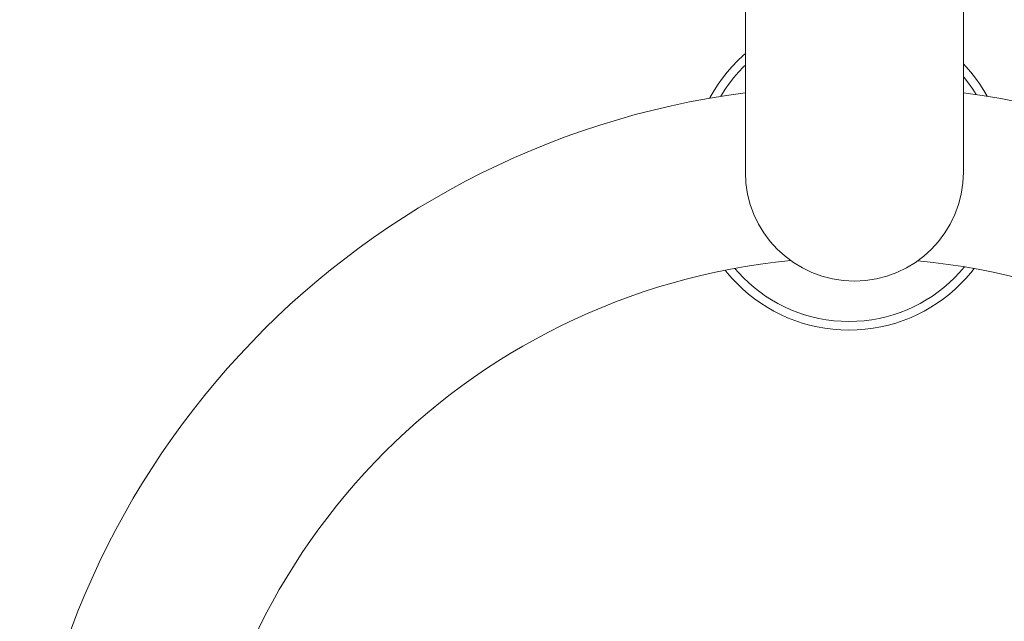
# Model space of a CAD drawing. Units: millimetres. Extents: x 797 to 6119, y 2184 to 5948.
# Drawn here: x 1671 to 2014, y 4186 to 4395 of the extents above; entities that cross this region are included whole.
import ezdxf

# ---------------------------------------------------------------- set-up
doc = ezdxf.new("R2010")
doc.units = ezdxf.units.MM

msp = doc.modelspace()

# ---------------------------------------------------------------- linework, layer by layer
at = {"linetype": 'Continuous', "lineweight": 0}
for p, q in [((1923.88, 4552.8), (1923.88, 4342.29)), ((1999.88, 4342.29), (1999.88, 4552.8)), ((1923.03, 4382.87), (1921.12, 4381.05)), ((1923.88, 4383.61), (1923.03, 4382.87)), ((1919.3, 4379.14), (1917.57, 4377.15)), ((1921.12, 4381.05), (1919.3, 4379.14)), ((1923.24, 4378.93), (1921.52, 4377.12)), ((1923.88, 4379.54), (1923.24, 4378.93)), ((2000.7, 4379.14), (1999.88, 4380.01)), ((2002.43, 4377.15), (2000.7, 4379.14)), ((1915.94, 4375.07), (1914.4, 4372.91)), ((1917.57, 4377.15), (1915.94, 4375.07)), ((1919.88, 4375.24), (1918.34, 4373.27)), ((1921.52, 4377.12), (1919.88, 4375.24)), ((2000.12, 4375.24), (1999.88, 4375.51)), ((2001.66, 4373.27), (2000.12, 4375.24)), ((2004.07, 4375.07), (2002.43, 4377.15)), ((2005.6, 4372.91), (2004.07, 4375.07)), ((1914.4, 4372.91), (1912.97, 4370.68)), ((1918.34, 4373.27), (1916.89, 4371.23)), ((2003.12, 4371.23), (2001.66, 4373.27)), ((2007.03, 4370.68), (2005.6, 4372.91)), ((1911.65, 4368.38), (1911.49, 4368.07)), ((1912.97, 4370.68), (1911.65, 4368.38)), ((1915.54, 4369.12), (1915.3, 4368.71)), ((1916.89, 4371.23), (1915.54, 4369.12)), ((2004.34, 4369.32), (2003.12, 4371.23)), ((2008.15, 4368.73), (2007.03, 4370.68)), ((1916.9, 4308.05), (1917.57, 4307.2)), ((1917.57, 4307.2), (1919.3, 4305.2)), ((1920.25, 4308.69), (1921.52, 4307.22)), ((1921.52, 4307.22), (1923.24, 4305.41)), ((1996.76, 4305.41), (1998.48, 4307.22)), ((1998.48, 4307.22), (2000.12, 4309.11)), ((2000.12, 4309.11), (2000.21, 4309.23)), ((2000.7, 4305.2), (2002.43, 4307.2)), ((2002.43, 4307.2), (2003.57, 4308.64)), ((1919.3, 4305.2), (1921.12, 4303.29)), ((1921.12, 4303.29), (1923.03, 4301.47)), ((1923.24, 4305.41), (1925.05, 4303.69)), ((1925.05, 4303.69), (1926.94, 4302.05)), ((1993.07, 4302.05), (1994.95, 4303.69)), ((1994.95, 4303.69), (1996.76, 4305.41)), ((1996.97, 4301.47), (1998.88, 4303.29)), ((1998.88, 4303.29), (2000.7, 4305.2)), ((1923.03, 4301.47), (1925.03, 4299.74)), ((1925.03, 4299.74), (1927.11, 4298.11)), ((1926.94, 4302.05), (1928.9, 4300.51)), ((1928.9, 4300.51), (1930.94, 4299.06)), ((1989.06, 4299.06), (1991.1, 4300.51)), ((1991.1, 4300.51), (1993.07, 4302.05)), ((1992.9, 4298.11), (1994.98, 4299.74)), ((1994.98, 4299.74), (1996.97, 4301.47)), ((1927.11, 4298.11), (1929.26, 4296.57)), ((1929.26, 4296.57), (1931.49, 4295.14)), ((1930.94, 4299.06), (1933.05, 4297.71)), ((1933.05, 4297.71), (1935.23, 4296.45)), ((1935.23, 4296.45), (1937.47, 4295.3)), ((1982.53, 4295.3), (1984.77, 4296.45)), ((1984.77, 4296.45), (1986.95, 4297.71)), ((1986.95, 4297.71), (1989.06, 4299.06)), ((1988.51, 4295.14), (1990.74, 4296.57)), ((1990.74, 4296.57), (1992.9, 4298.11)), ((1931.49, 4295.14), (1933.8, 4293.82)), ((1933.8, 4293.82), (1936.17, 4292.6)), ((1937.47, 4295.3), (1939.77, 4294.26)), ((1939.77, 4294.26), (1942.13, 4293.33)), ((1942.13, 4293.33), (1944.55, 4292.51)), ((1975.45, 4292.51), (1977.87, 4293.33)), ((1977.87, 4293.33), (1980.23, 4294.26)), ((1980.23, 4294.26), (1982.53, 4295.3)), ((1983.83, 4292.6), (1986.21, 4293.82)), ((1986.21, 4293.82), (1988.51, 4295.14)), ((1936.17, 4292.6), (1938.6, 4291.5)), ((1938.6, 4291.5), (1941.1, 4290.51)), ((1941.1, 4290.51), (1943.66, 4289.65)), ((1943.66, 4289.65), (1946.27, 4288.91)), ((1944.55, 4292.51), (1947.01, 4291.81)), ((1947.01, 4291.81), (1949.53, 4291.23)), ((1949.53, 4291.23), (1952.09, 4290.77)), ((1952.09, 4290.77), (1954.69, 4290.44)), ((1954.69, 4290.44), (1957.33, 4290.24)), ((1957.33, 4290.24), (1960, 4290.17)), ((1960, 4290.17), (1962.68, 4290.24)), ((1962.68, 4290.24), (1965.32, 4290.44)), ((1965.32, 4290.44), (1967.92, 4290.77)), ((1967.92, 4290.77), (1970.48, 4291.23)), ((1970.48, 4291.23), (1972.99, 4291.81)), ((1972.99, 4291.81), (1975.45, 4292.51)), ((1973.74, 4288.91), (1976.35, 4289.65)), ((1976.35, 4289.65), (1978.9, 4290.51)), ((1978.9, 4290.51), (1981.4, 4291.5)), ((1981.4, 4291.5), (1983.83, 4292.6)), ((1946.27, 4288.91), (1948.93, 4288.29)), ((1948.93, 4288.29), (1951.63, 4287.81)), ((1951.63, 4287.81), (1954.38, 4287.46)), ((1954.38, 4287.46), (1957.17, 4287.24)), ((1957.17, 4287.24), (1960, 4287.17)), ((1960, 4287.17), (1962.83, 4287.24)), ((1962.83, 4287.24), (1965.62, 4287.46)), ((1965.62, 4287.46), (1968.37, 4287.81)), ((1968.37, 4287.81), (1971.08, 4288.29)), ((1971.08, 4288.29), (1973.74, 4288.91))]:
    msp.add_line(p, q, dxfattribs=at)
for centre, radius, start, end in [((1961.78, 4081.33), 291.12, 97.4809, 177.2607), ((1961.78, 4081.33), 291.12, 2.7393, 82.4804), ((1961.88, 4342.29), 38, 180, 0), ((1961.78, 4081.33), 231.12, 95.4706, 177.0884), ((1961.78, 4081.33), 231.12, 2.9117, 84.4865)]:
    msp.add_arc(centre, radius, start, end, dxfattribs=at)

doc.saveas('drawing.dxf')
